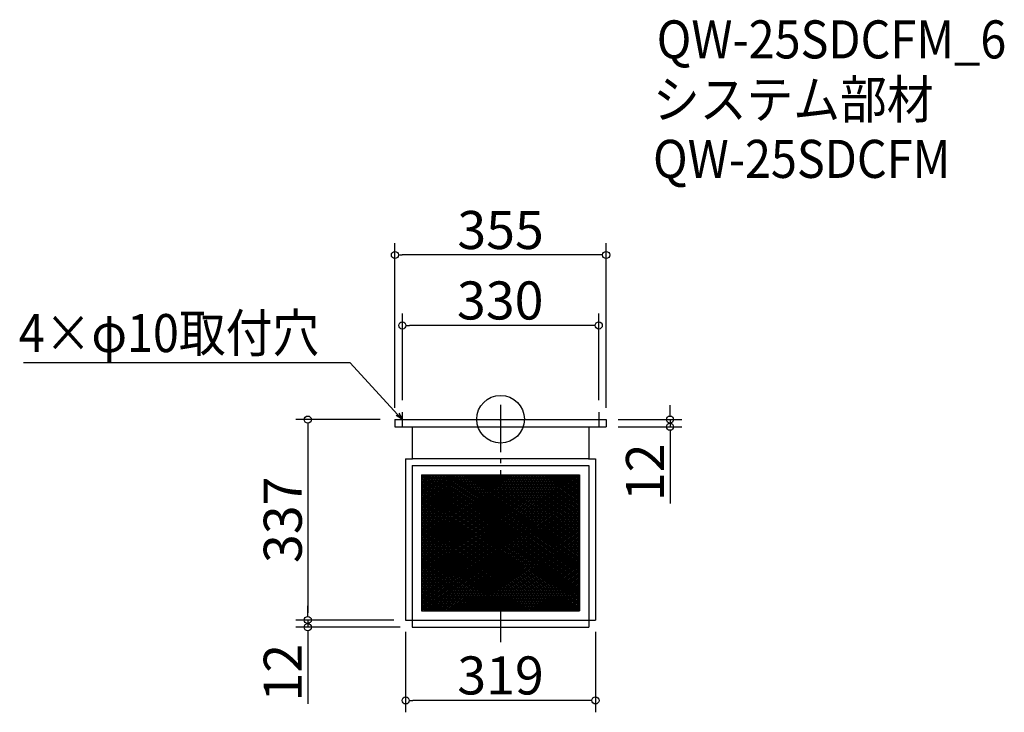
# Model space of a CAD drawing. Extents: x -774 to 880, y 2026 to 3191.
import ezdxf

# ---------------------------------------------------------------- set-up
doc = ezdxf.new("R2010")
doc.units = 0
doc.header["$LTSCALE"] = 20
doc.header["$MEASUREMENT"] = 0
doc.header["$PDMODE"] = 3
doc.header["$PDSIZE"] = -2
doc.linetypes.add('DASHDOT', pattern=[5.5, 4, -0.6, 0.3, -0.6])
doc.layers.get('0').update_dxf_attribs({"linetype": 'CONTINUOUS'})
for name, color, linetype in [('ARRANGE', 1, 'CONTINUOUS'), ('BASIS', 6, 'DASHDOT'), ('DETAIL', 5, 'CONTINUOUS'), ('ETC', 61, 'CONTINUOUS'), ('NOTE', 4, 'CONTINUOUS'), ('OUTLINE', 3, 'CONTINUOUS'), ('SIZE', 30, 'CONTINUOUS')]:
    doc.layers.add(name, color=color, linetype=linetype)
doc.styles.get("Standard").update_dxf_attribs({"font": 'SIMPLEX.shx', "width": 0.9, "height": 64, "bigfont": 'BIGFONT.shx'})

# ---------------------------------------------------------------- blocks, each defined once
blk = doc.blocks.new('_DOTBLANK')
at = {"color": 0, "linetype": 'ByBlock'}
blk.add_line((-0.5, 0), (-1, 0), dxfattribs=at)
blk.add_circle((0, 0), 0.5, dxfattribs=at)
blk = doc.blocks.new('_OPEN30')
at = {"color": 0, "linetype": 'ByBlock'}
for p, q in [((-1, 0.27), (0, 0)), ((0, 0), (-1, -0.27)), ((0, 0), (-1, 0))]:
    blk.add_line(p, q, dxfattribs=at)

msp = doc.modelspace()

# ---------------------------------------------------------------- linework, layer by layer
at = {"layer": 'ARRANGE'}
msp.add_circle((33.7, 2519.2), 40, dxfattribs=at)
msp.add_point((33.7, 2518.6), dxfattribs=at)
at = {"layer": 'BASIS'}
msp.add_line((33.7, 2543.6), (33.7, 2144.6), dxfattribs=at)
at = {"layer": 'DETAIL'}
for p, q in [((-143.8, 2518.6), (211.2, 2518.6)), ((-143.8, 2518.6), (-143.8, 2506.6)), ((211.2, 2518.6), (211.2, 2506.6)), ((-143.8, 2506.6), (211.2, 2506.6)), ((-114.8, 2506.6), (-114.8, 2452.6)), ((182.2, 2506.6), (182.2, 2452.6)), ((-125.8, 2452.6), (-114.2, 2452.6)), ((-125.8, 2452.6), (-125.8, 2181.6)), ((181.6, 2452.6), (-114.2, 2452.6)), ((181.6, 2452.6), (193.2, 2452.6)), ((193.2, 2452.6), (193.2, 2181.6)), ((-114.8, 2441.6), (182.2, 2441.6)), ((-114.8, 2441.6), (-114.8, 2169.6)), ((182.2, 2441.6), (182.2, 2169.6)), ((-99.2, 2426), (166.6, 2426)), ((-99.2, 2426), (-99.2, 2197.2)), ((-99.2, 2425.4), (-98.4, 2426)), ((-99.2, 2422.4), (-93.9, 2426)), ((-99.2, 2419.4), (-89.4, 2426)), ((-99.2, 2416.4), (-84.9, 2426)), ((-99.2, 2413.4), (-80.4, 2426)), ((-99.2, 2410.4), (-75.9, 2426)), ((-99.2, 2407.4), (-71.4, 2426)), ((-99.2, 2404.4), (-66.9, 2426)), ((-99.2, 2401.4), (-62.4, 2426)), ((-99.2, 2398.4), (-57.9, 2426)), ((-99.2, 2395.4), (-53.4, 2426)), ((-99.2, 2426), (166.6, 2426)), ((-99.2, 2426), (-99.2, 2197.2)), ((-99.2, 2392.4), (-49.2, 2425.7)), ((-99.2, 2424.5), (-49.2, 2391.2)), ((-99.2, 2389.4), (-49.2, 2422.7)), ((-99.2, 2421.5), (-49.2, 2388.2)), ((-99.2, 2386.4), (-49.2, 2419.7)), ((-99.2, 2418.5), (-49.2, 2385.2)), ((-99.2, 2383.4), (-49.2, 2416.7)), ((-96.9, 2426), (-49.2, 2394.2)), ((-92.4, 2426), (-49.2, 2397.2)), ((-87.9, 2426), (-49.2, 2400.2)), ((-83.4, 2426), (-49.2, 2403.2)), ((-78.9, 2426), (-49.2, 2406.2)), ((-74.4, 2426), (-49.2, 2409.2)), ((-69.9, 2426), (-49.2, 2412.2)), ((-65.4, 2426), (-49.2, 2415.2)), ((-60.9, 2426), (-49.2, 2418.2)), ((-56.4, 2426), (-49.2, 2421.2)), ((-51.9, 2426), (-49.2, 2424.2)), ((-49.2, 2425.7), (-48.9, 2426)), ((-49.2, 2422.7), (-44.4, 2426)), ((-49.2, 2419.7), (-39.9, 2426)), ((-49.2, 2416.7), (-35.4, 2426)), ((-49.2, 2413.7), (-30.9, 2426)), ((-49.2, 2410.7), (-26.4, 2426)), ((-49.2, 2407.7), (-21.9, 2426)), ((-49.2, 2404.7), (-17.4, 2426)), ((-49.2, 2401.7), (-12.9, 2426)), ((-49.2, 2398.7), (-8.4, 2426)), ((-49.2, 2395.7), (-3.9, 2426)), ((-49.2, 2392.7), (0.6, 2426)), ((-49.2, 2389.7), (5.1, 2426)), ((-49.2, 2386.7), (9.6, 2426)), ((-49.2, 2383.7), (14.1, 2426)), ((-49.2, 2380.7), (18.6, 2426)), ((-49.2, 2377.7), (23.1, 2426)), ((-49.2, 2374.7), (27.6, 2426)), ((-49.2, 2371.7), (32.1, 2426)), ((-49.2, 2368.7), (36.6, 2426)), ((-49.2, 2365.7), (41.1, 2426)), ((-49.2, 2362.7), (45.6, 2426)), ((-49.2, 2359.7), (50.1, 2426)), ((-49.2, 2356.7), (54.6, 2426)), ((-49.2, 2353.7), (59.1, 2426)), ((-49.2, 2350.7), (63.6, 2426)), ((-49.2, 2347.7), (68.1, 2426)), ((-49.2, 2344.7), (72.6, 2426)), ((-49.2, 2341.7), (77.1, 2426)), ((-49.2, 2338.7), (81.6, 2426)), ((-49.2, 2335.7), (86.1, 2426)), ((-49.2, 2332.7), (90.6, 2426)), ((-49.2, 2329.7), (95.1, 2426)), ((-49.2, 2326.7), (99.6, 2426)), ((-49.2, 2323.7), (104.1, 2426)), ((-49.2, 2320.7), (108.6, 2426)), ((-49.2, 2317.7), (113.1, 2426)), ((-49.2, 2314.7), (117.6, 2426)), ((-49.2, 2311.7), (122.1, 2426)), ((-49.2, 2308.7), (126.6, 2426)), ((-49.2, 2305.7), (131.1, 2426)), ((-49.2, 2302.7), (135.6, 2426)), ((-49.2, 2299.7), (140.1, 2426)), ((-49.2, 2296.7), (144.6, 2426)), ((-49.2, 2293.7), (149.1, 2426)), ((-49.2, 2290.7), (153.6, 2426)), ((-49.2, 2287.7), (158.1, 2426)), ((-49.2, 2284.7), (162.6, 2426)), ((-49.2, 2281.7), (166.6, 2425.6)), ((-49.2, 2424.2), (166.6, 2280.3)), ((-49.2, 2278.7), (166.6, 2422.6)), ((-49.2, 2421.2), (166.6, 2277.3)), ((-49.2, 2275.7), (166.6, 2419.6)), ((-49.2, 2418.2), (166.6, 2274.3)), ((-49.2, 2272.7), (166.6, 2416.6)), ((-47.4, 2426), (166.6, 2283.3)), ((-42.9, 2426), (166.6, 2286.3)), ((-38.4, 2426), (166.6, 2289.3)), ((-33.9, 2426), (166.6, 2292.3)), ((-29.4, 2426), (166.6, 2295.3)), ((-24.9, 2426), (166.6, 2298.3)), ((-20.4, 2426), (166.6, 2301.3)), ((-15.9, 2426), (166.6, 2304.3)), ((-11.4, 2426), (166.6, 2307.3)), ((-6.9, 2426), (166.6, 2310.3)), ((-2.4, 2426), (166.6, 2313.3)), ((2.1, 2426), (166.6, 2316.3)), ((6.6, 2426), (166.6, 2319.3)), ((11.1, 2426), (166.6, 2322.3)), ((15.6, 2426), (166.6, 2325.3)), ((20.1, 2426), (166.6, 2328.3)), ((24.6, 2426), (166.6, 2331.3)), ((29.1, 2426), (166.6, 2334.3)), ((33.6, 2426), (166.6, 2337.3)), ((38.1, 2426), (166.6, 2340.3)), ((42.6, 2426), (166.6, 2343.3)), ((47.1, 2426), (166.6, 2346.3)), ((51.6, 2426), (166.6, 2349.3)), ((56.1, 2426), (166.6, 2352.3)), ((60.6, 2426), (166.6, 2355.3)), ((65.1, 2426), (166.6, 2358.3)), ((69.6, 2426), (166.6, 2361.3)), ((74.1, 2426), (166.6, 2364.3)), ((78.6, 2426), (166.6, 2367.3)), ((83.1, 2426), (166.6, 2370.3)), ((87.6, 2426), (166.6, 2373.3)), ((92.1, 2426), (166.6, 2376.3)), ((96.6, 2426), (166.6, 2379.3)), ((101.1, 2426), (166.6, 2382.3)), ((105.6, 2426), (166.6, 2385.3)), ((110.1, 2426), (166.6, 2388.3)), ((114.6, 2426), (166.6, 2391.3)), ((119.1, 2426), (166.6, 2394.3)), ((123.6, 2426), (166.6, 2397.3)), ((128.1, 2426), (166.6, 2400.3)), ((132.6, 2426), (166.6, 2403.3)), ((137.1, 2426), (166.6, 2406.3)), ((141.6, 2426), (166.6, 2409.3)), ((146.1, 2426), (166.6, 2412.3)), ((150.6, 2426), (166.6, 2415.3)), ((155.1, 2426), (166.6, 2418.3)), ((159.6, 2426), (166.6, 2421.3)), ((164.1, 2426), (166.6, 2424.3)), ((166.6, 2426), (166.6, 2197.2)), ((166.6, 2426), (166.6, 2197.2)), ((-99.2, 2415.5), (-49.2, 2382.2)), ((-99.2, 2380.4), (-49.2, 2413.7)), ((-99.2, 2412.5), (-49.2, 2379.2)), ((-99.2, 2377.4), (-49.2, 2410.7)), ((-99.2, 2409.5), (-49.2, 2376.2)), ((-99.2, 2374.4), (-49.2, 2407.7)), ((-99.2, 2406.5), (-49.2, 2373.2)), ((-99.2, 2371.4), (-49.2, 2404.7)), ((-99.2, 2403.5), (-49.2, 2370.2)), ((-99.2, 2368.4), (-49.2, 2401.7)), ((-99.2, 2400.5), (-49.2, 2367.2)), ((-49.2, 2415.2), (166.6, 2271.3)), ((-49.2, 2269.7), (166.6, 2413.6)), ((-49.2, 2412.2), (166.6, 2268.3)), ((-49.2, 2266.7), (166.6, 2410.6)), ((-49.2, 2409.2), (166.6, 2265.3)), ((-49.2, 2263.7), (166.6, 2407.6)), ((-49.2, 2406.2), (166.6, 2262.3)), ((-49.2, 2260.7), (166.6, 2404.6)), ((-49.2, 2403.2), (166.6, 2259.3)), ((-49.2, 2257.7), (166.6, 2401.6)), ((-49.2, 2400.2), (166.6, 2256.3)), ((-99.2, 2365.4), (-49.2, 2398.7)), ((-99.2, 2397.5), (-49.2, 2364.2)), ((-99.2, 2362.4), (-49.2, 2395.7)), ((-99.2, 2394.5), (-49.2, 2361.2)), ((-99.2, 2359.4), (-49.2, 2392.7)), ((-99.2, 2391.5), (-49.2, 2358.2)), ((-99.2, 2356.4), (-49.2, 2389.7)), ((-99.2, 2388.5), (-49.2, 2355.2)), ((-99.2, 2353.4), (-49.2, 2386.7)), ((-99.2, 2385.5), (-49.2, 2352.2)), ((-99.2, 2350.4), (-49.2, 2383.7)), ((-49.2, 2254.7), (166.6, 2398.6)), ((-49.2, 2397.2), (166.6, 2253.3)), ((-49.2, 2251.7), (166.6, 2395.6)), ((-49.2, 2394.2), (166.6, 2250.3)), ((-49.2, 2248.7), (166.6, 2392.6)), ((-49.2, 2391.2), (166.6, 2247.3)), ((-49.2, 2245.7), (166.6, 2389.6)), ((-49.2, 2388.2), (166.6, 2244.3)), ((-49.2, 2242.7), (166.6, 2386.6)), ((-49.2, 2385.2), (166.6, 2241.3)), ((-49.2, 2239.7), (166.6, 2383.6)), ((-99.2, 2382.5), (-49.2, 2349.2)), ((-99.2, 2347.4), (-49.2, 2380.7)), ((-99.2, 2379.5), (-49.2, 2346.2)), ((-99.2, 2344.4), (-49.2, 2377.7)), ((-99.2, 2376.5), (-49.2, 2343.2)), ((-99.2, 2341.4), (-49.2, 2374.7)), ((-99.2, 2373.5), (-49.2, 2340.2)), ((-99.2, 2338.4), (-49.2, 2371.7)), ((-99.2, 2370.5), (-49.2, 2337.2)), ((-99.2, 2335.4), (-49.2, 2368.7)), ((-99.2, 2367.5), (-49.2, 2334.2)), ((-49.2, 2382.2), (166.6, 2238.3)), ((-49.2, 2236.7), (166.6, 2380.6)), ((-49.2, 2379.2), (166.6, 2235.3)), ((-49.2, 2233.7), (166.6, 2377.6)), ((-49.2, 2376.2), (166.6, 2232.3)), ((-49.2, 2373.2), (162.3, 2232.2)), ((-49.2, 2370.2), (157.8, 2232.2)), ((-49.2, 2367.2), (153.3, 2232.2)), ((-47.1, 2232.2), (166.6, 2374.6)), ((-42.6, 2232.2), (166.6, 2371.6)), ((-38.1, 2232.2), (166.6, 2368.6)), ((-99.2, 2332.4), (-49.2, 2365.7)), ((-99.2, 2364.5), (-49.2, 2331.2)), ((-99.2, 2329.4), (-49.2, 2362.7)), ((-99.2, 2361.5), (-49.2, 2328.2)), ((-99.2, 2326.4), (-49.2, 2359.7)), ((-99.2, 2358.5), (-49.2, 2325.2)), ((-99.2, 2323.4), (-49.2, 2356.7)), ((-99.2, 2355.5), (-49.2, 2322.2)), ((-99.2, 2320.4), (-49.2, 2353.7)), ((-99.2, 2352.5), (-49.2, 2319.2)), ((-99.2, 2317.4), (-49.2, 2350.7)), ((-49.2, 2364.2), (148.8, 2232.2)), ((-49.2, 2361.2), (144.3, 2232.2)), ((-49.2, 2358.2), (139.8, 2232.2)), ((-49.2, 2355.2), (135.3, 2232.2)), ((-49.2, 2352.2), (130.8, 2232.2)), ((-33.6, 2232.2), (166.6, 2365.6)), ((-29.1, 2232.2), (166.6, 2362.6)), ((-24.6, 2232.2), (166.6, 2359.6)), ((-20.1, 2232.2), (166.6, 2356.6)), ((-15.6, 2232.2), (166.6, 2353.6)), ((-11.1, 2232.2), (166.6, 2350.6)), ((-99.2, 2349.5), (-49.2, 2316.2)), ((-99.2, 2314.4), (-49.2, 2347.7)), ((-99.2, 2346.5), (-49.2, 2313.2)), ((-99.2, 2311.4), (-49.2, 2344.7)), ((-99.2, 2343.5), (-49.2, 2310.2)), ((-99.2, 2308.4), (-49.2, 2341.7)), ((-99.2, 2340.5), (-49.2, 2307.2)), ((-99.2, 2305.4), (-49.2, 2338.7)), ((-99.2, 2337.5), (-49.2, 2304.2)), ((-99.2, 2302.4), (-49.2, 2335.7)), ((-99.2, 2334.5), (-49.2, 2301.2)), ((-49.2, 2349.2), (126.3, 2232.2)), ((-49.2, 2346.2), (121.8, 2232.2)), ((-49.2, 2343.2), (117.3, 2232.2)), ((-49.2, 2340.2), (112.8, 2232.2)), ((-49.2, 2337.2), (108.3, 2232.2)), ((-49.2, 2334.2), (103.8, 2232.2)), ((-6.6, 2232.2), (166.6, 2347.6)), ((-2.1, 2232.2), (166.6, 2344.6)), ((2.4, 2232.2), (166.6, 2341.6)), ((6.9, 2232.2), (166.6, 2338.6)), ((11.4, 2232.2), (166.6, 2335.6)), ((-99.2, 2299.4), (-49.2, 2332.7)), ((-99.2, 2331.5), (-49.2, 2298.2)), ((-99.2, 2296.4), (-49.2, 2329.7)), ((-99.2, 2328.5), (-49.2, 2295.2)), ((-99.2, 2293.4), (-49.2, 2326.7)), ((-99.2, 2325.5), (-49.2, 2292.2)), ((-99.2, 2290.4), (-49.2, 2323.7)), ((-99.2, 2322.5), (-49.2, 2289.2)), ((-99.2, 2287.4), (-49.2, 2320.7)), ((-99.2, 2319.5), (-49.2, 2286.2)), ((-99.2, 2284.4), (-49.2, 2317.7)), ((-49.2, 2331.2), (99.3, 2232.2)), ((-49.2, 2328.2), (94.8, 2232.2)), ((-49.2, 2325.2), (90.3, 2232.2)), ((-49.2, 2322.2), (85.8, 2232.2)), ((-49.2, 2319.2), (81.3, 2232.2)), ((15.9, 2232.2), (166.6, 2332.6)), ((20.4, 2232.2), (166.6, 2329.6)), ((24.9, 2232.2), (166.6, 2326.6)), ((29.4, 2232.2), (166.6, 2323.6)), ((33.9, 2232.2), (166.6, 2320.6)), ((38.4, 2232.2), (166.6, 2317.6)), ((-99.2, 2316.5), (-49.2, 2283.2)), ((-99.2, 2281.4), (-49.2, 2314.7)), ((-99.2, 2313.5), (-49.2, 2280.2)), ((-99.2, 2278.4), (-49.2, 2311.7)), ((-99.2, 2310.5), (-49.2, 2277.2)), ((-99.2, 2275.4), (-49.2, 2308.7)), ((-99.2, 2307.5), (-49.2, 2274.2)), ((-99.2, 2272.4), (-49.2, 2305.7)), ((-99.2, 2304.5), (-49.2, 2271.2)), ((-99.2, 2269.4), (-49.2, 2302.7)), ((-99.2, 2301.5), (-49.2, 2268.2)), ((-49.2, 2316.2), (76.8, 2232.2)), ((-49.2, 2313.2), (72.3, 2232.2)), ((-49.2, 2310.2), (67.8, 2232.2)), ((-49.2, 2307.2), (63.3, 2232.2)), ((-49.2, 2304.2), (58.8, 2232.2)), ((-49.2, 2301.2), (54.3, 2232.2)), ((42.9, 2232.2), (166.6, 2314.6)), ((47.4, 2232.2), (166.6, 2311.6)), ((51.9, 2232.2), (166.6, 2308.6)), ((56.4, 2232.2), (166.6, 2305.6)), ((60.9, 2232.2), (166.6, 2302.6)), ((-99.2, 2266.4), (-49.2, 2299.7)), ((-99.2, 2298.5), (-49.2, 2265.2)), ((-99.2, 2263.4), (-49.2, 2296.7)), ((-99.2, 2295.5), (-49.2, 2262.2)), ((-99.2, 2260.4), (-49.2, 2293.7)), ((-99.2, 2292.5), (-49.2, 2259.2)), ((-99.2, 2257.4), (-49.2, 2290.7)), ((-99.2, 2289.5), (-49.2, 2256.2)), ((-99.2, 2254.4), (-49.2, 2287.7)), ((-99.2, 2286.5), (-49.2, 2253.2)), ((-99.2, 2251.4), (-49.2, 2284.7)), ((-99.2, 2283.5), (-49.2, 2250.2)), ((-49.2, 2298.2), (49.8, 2232.2)), ((-49.2, 2295.2), (45.3, 2232.2)), ((-49.2, 2292.2), (40.8, 2232.2)), ((-49.2, 2289.2), (36.3, 2232.2)), ((-49.2, 2286.2), (31.8, 2232.2)), ((65.4, 2232.2), (166.6, 2299.6)), ((69.9, 2232.2), (166.6, 2296.6)), ((74.4, 2232.2), (166.6, 2293.6)), ((78.9, 2232.2), (166.6, 2290.6)), ((83.4, 2232.2), (166.6, 2287.6)), ((87.9, 2232.2), (166.6, 2284.6)), ((-99.2, 2248.4), (-49.2, 2281.7)), ((-99.2, 2280.5), (-49.2, 2247.2)), ((-99.2, 2245.4), (-49.2, 2278.7)), ((-99.2, 2277.5), (-49.2, 2244.2)), ((-99.2, 2242.4), (-49.2, 2275.7)), ((-99.2, 2274.5), (-49.2, 2241.2)), ((-99.2, 2239.4), (-49.2, 2272.7)), ((-99.2, 2271.5), (-49.2, 2238.2)), ((-99.2, 2236.4), (-49.2, 2269.7)), ((-99.2, 2268.5), (-49.2, 2235.2)), ((-49.2, 2283.2), (27.3, 2232.2)), ((-49.2, 2280.2), (22.8, 2232.2)), ((-49.2, 2277.2), (18.3, 2232.2)), ((-49.2, 2274.2), (13.8, 2232.2)), ((-49.2, 2271.2), (9.3, 2232.2)), ((-49.2, 2268.2), (4.8, 2232.2)), ((92.4, 2232.2), (166.6, 2281.6)), ((96.9, 2232.2), (166.6, 2278.6)), ((101.4, 2232.2), (166.6, 2275.6)), ((105.9, 2232.2), (166.6, 2272.6)), ((110.4, 2232.2), (166.6, 2269.6)), ((-99.2, 2233.4), (-49.2, 2266.7)), ((-99.2, 2265.5), (-49.2, 2232.2)), ((-99.2, 2230.4), (-49.2, 2263.7)), ((-99.2, 2262.5), (-1.2, 2197.2)), ((-99.2, 2227.4), (-49.2, 2260.7)), ((-99.2, 2259.5), (-5.7, 2197.2)), ((-99.2, 2224.4), (-49.2, 2257.7)), ((-99.2, 2256.5), (-10.2, 2197.2)), ((-99.2, 2221.4), (-49.2, 2254.7)), ((-99.2, 2253.5), (-14.7, 2197.2)), ((-99.2, 2218.4), (-49.2, 2251.7)), ((-99.2, 2250.5), (-19.2, 2197.2)), ((-49.2, 2265.2), (0.3, 2232.2)), ((-49.2, 2262.2), (-4.2, 2232.2)), ((-49.2, 2259.2), (-8.7, 2232.2)), ((-49.2, 2256.2), (-13.2, 2232.2)), ((-49.2, 2253.2), (-17.7, 2232.2)), ((114.9, 2232.2), (166.6, 2266.6)), ((119.4, 2232.2), (166.6, 2263.6)), ((123.9, 2232.2), (166.6, 2260.6)), ((128.4, 2232.2), (166.6, 2257.6)), ((132.9, 2232.2), (166.6, 2254.6)), ((137.4, 2232.2), (166.6, 2251.6)), ((-99.2, 2215.4), (-49.2, 2248.7)), ((-99.2, 2247.5), (-23.7, 2197.2)), ((-99.2, 2212.4), (-49.2, 2245.7)), ((-99.2, 2244.5), (-28.2, 2197.2)), ((-99.2, 2209.4), (-49.2, 2242.7)), ((-99.2, 2241.5), (-32.7, 2197.2)), ((-99.2, 2206.4), (-49.2, 2239.7)), ((-99.2, 2238.5), (-37.2, 2197.2)), ((-99.2, 2203.4), (-49.2, 2236.7)), ((-99.2, 2235.5), (-41.7, 2197.2)), ((-49.2, 2250.2), (-22.2, 2232.2)), ((-49.2, 2247.2), (-26.7, 2232.2)), ((-49.2, 2244.2), (-31.2, 2232.2)), ((-49.2, 2241.2), (-35.7, 2232.2)), ((-49.2, 2238.2), (-40.2, 2232.2)), ((-49.2, 2235.2), (-44.7, 2232.2)), ((141.9, 2232.2), (166.6, 2248.6)), ((146.4, 2232.2), (166.6, 2245.6)), ((150.9, 2232.2), (166.6, 2242.6)), ((155.4, 2232.2), (166.6, 2239.6)), ((159.9, 2232.2), (166.6, 2236.6)), ((-99.2, 2200.4), (-49.2, 2233.7)), ((-99.2, 2232.5), (-46.2, 2197.2)), ((-99.2, 2197.4), (-47.1, 2232.2)), ((-99.2, 2229.5), (-50.7, 2197.2)), ((-99.2, 2226.5), (-55.2, 2197.2)), ((-99.2, 2223.5), (-59.7, 2197.2)), ((-99.2, 2220.5), (-64.2, 2197.2)), ((-99.2, 2217.5), (-68.7, 2197.2)), ((-95.1, 2197.2), (-42.6, 2232.2)), ((-90.6, 2197.2), (-38.1, 2232.2)), ((-86.1, 2197.2), (-33.6, 2232.2)), ((-81.6, 2197.2), (-29.1, 2232.2)), ((-77.1, 2197.2), (-24.6, 2232.2)), ((-72.6, 2197.2), (-20.1, 2232.2)), ((-68.1, 2197.2), (-15.6, 2232.2)), ((-63.6, 2197.2), (-11.1, 2232.2)), ((-59.1, 2197.2), (-6.6, 2232.2)), ((-54.6, 2197.2), (-2.1, 2232.2)), ((-50.1, 2197.2), (2.4, 2232.2)), ((-49.2, 2232.2), (3.3, 2197.2)), ((-49.2, 2232.2), (-49.2, 2232.2)), ((-45.6, 2197.2), (6.9, 2232.2)), ((-44.7, 2232.2), (7.8, 2197.2)), ((-41.1, 2197.2), (11.4, 2232.2)), ((-40.2, 2232.2), (12.3, 2197.2)), ((-36.6, 2197.2), (15.9, 2232.2)), ((-35.7, 2232.2), (16.8, 2197.2)), ((-32.1, 2197.2), (20.4, 2232.2)), ((-31.2, 2232.2), (21.3, 2197.2)), ((-27.6, 2197.2), (24.9, 2232.2)), ((-26.7, 2232.2), (25.8, 2197.2)), ((-23.1, 2197.2), (29.4, 2232.2)), ((-22.2, 2232.2), (30.3, 2197.2)), ((-18.6, 2197.2), (33.9, 2232.2)), ((-17.7, 2232.2), (34.8, 2197.2)), ((-14.1, 2197.2), (38.4, 2232.2)), ((-13.2, 2232.2), (39.3, 2197.2)), ((-9.6, 2197.2), (42.9, 2232.2)), ((-8.7, 2232.2), (43.8, 2197.2)), ((-5.1, 2197.2), (47.4, 2232.2)), ((-4.2, 2232.2), (48.3, 2197.2)), ((-0.6, 2197.2), (51.9, 2232.2)), ((0.3, 2232.2), (52.8, 2197.2)), ((3.9, 2197.2), (56.4, 2232.2)), ((4.8, 2232.2), (57.3, 2197.2)), ((8.4, 2197.2), (60.9, 2232.2)), ((9.3, 2232.2), (61.8, 2197.2)), ((12.9, 2197.2), (65.4, 2232.2)), ((13.8, 2232.2), (66.3, 2197.2)), ((17.4, 2197.2), (69.9, 2232.2)), ((18.3, 2232.2), (70.8, 2197.2)), ((21.9, 2197.2), (74.4, 2232.2)), ((22.8, 2232.2), (75.3, 2197.2)), ((26.4, 2197.2), (78.9, 2232.2)), ((27.3, 2232.2), (79.8, 2197.2)), ((30.9, 2197.2), (83.4, 2232.2)), ((31.8, 2232.2), (84.3, 2197.2)), ((35.4, 2197.2), (87.9, 2232.2)), ((36.3, 2232.2), (88.8, 2197.2)), ((39.9, 2197.2), (92.4, 2232.2)), ((40.8, 2232.2), (93.3, 2197.2)), ((44.4, 2197.2), (96.9, 2232.2)), ((45.3, 2232.2), (97.8, 2197.2)), ((48.9, 2197.2), (101.4, 2232.2)), ((49.8, 2232.2), (102.3, 2197.2)), ((53.4, 2197.2), (105.9, 2232.2)), ((54.3, 2232.2), (106.8, 2197.2)), ((57.9, 2197.2), (110.4, 2232.2)), ((58.8, 2232.2), (111.3, 2197.2)), ((62.4, 2197.2), (114.9, 2232.2)), ((63.3, 2232.2), (115.8, 2197.2)), ((66.9, 2197.2), (119.4, 2232.2)), ((67.8, 2232.2), (120.3, 2197.2)), ((71.4, 2197.2), (123.9, 2232.2)), ((72.3, 2232.2), (124.8, 2197.2)), ((75.9, 2197.2), (128.4, 2232.2)), ((76.8, 2232.2), (129.3, 2197.2)), ((80.4, 2197.2), (132.9, 2232.2)), ((81.3, 2232.2), (133.8, 2197.2)), ((84.9, 2197.2), (137.4, 2232.2)), ((85.8, 2232.2), (138.3, 2197.2)), ((89.4, 2197.2), (141.9, 2232.2)), ((90.3, 2232.2), (142.8, 2197.2)), ((93.9, 2197.2), (146.4, 2232.2)), ((94.8, 2232.2), (147.3, 2197.2)), ((98.4, 2197.2), (150.9, 2232.2)), ((99.3, 2232.2), (151.8, 2197.2)), ((102.9, 2197.2), (155.4, 2232.2)), ((103.8, 2232.2), (156.3, 2197.2)), ((107.4, 2197.2), (159.9, 2232.2)), ((108.3, 2232.2), (160.8, 2197.2)), ((111.9, 2197.2), (164.4, 2232.2)), ((112.8, 2232.2), (165.3, 2197.2)), ((116.4, 2197.2), (166.6, 2230.6)), ((117.3, 2232.2), (166.6, 2199.3)), ((120.9, 2197.2), (166.6, 2227.6)), ((121.8, 2232.2), (166.6, 2202.3)), ((125.4, 2197.2), (166.6, 2224.6)), ((126.3, 2232.2), (166.6, 2205.3)), ((129.9, 2197.2), (166.6, 2221.6)), ((130.8, 2232.2), (166.6, 2208.3)), ((134.4, 2197.2), (166.6, 2218.6)), ((135.3, 2232.2), (166.6, 2211.3)), ((139.8, 2232.2), (166.6, 2214.3)), ((144.3, 2232.2), (166.6, 2217.3)), ((148.8, 2232.2), (166.6, 2220.3)), ((153.3, 2232.2), (166.6, 2223.3)), ((157.8, 2232.2), (166.6, 2226.3)), ((162.3, 2232.2), (166.6, 2229.3)), ((164.4, 2232.2), (166.6, 2233.6)), ((-99.2, 2214.5), (-73.2, 2197.2)), ((-99.2, 2211.5), (-77.7, 2197.2)), ((-99.2, 2208.5), (-82.2, 2197.2)), ((-99.2, 2205.5), (-86.7, 2197.2)), ((-99.2, 2202.5), (-91.2, 2197.2)), ((138.9, 2197.2), (166.6, 2215.6)), ((143.4, 2197.2), (166.6, 2212.6)), ((147.9, 2197.2), (166.6, 2209.6)), ((152.4, 2197.2), (166.6, 2206.6)), ((156.9, 2197.2), (166.6, 2203.6)), ((-99.2, 2199.5), (-95.7, 2197.2)), ((-99.2, 2197.2), (166.6, 2197.2)), ((-99.2, 2197.2), (166.6, 2197.2)), ((161.4, 2197.2), (166.6, 2200.6)), ((165.9, 2197.2), (166.6, 2197.6)), ((-125.8, 2181.6), (193.2, 2181.6)), ((-114.8, 2169.6), (182.2, 2169.6))]:
    msp.add_line(p, q, dxfattribs=at)
at = {"layer": 'NOTE'}
for p, q in [((-143.8, 2518.6), (-118.8, 2518.6)), ((-131.3, 2506.1), (-131.3, 2531.1)), ((186.2, 2518.6), (211.2, 2518.6)), ((198.7, 2531.1), (198.7, 2506.1))]:
    msp.add_line(p, q, dxfattribs=at)
msp.add_lwpolyline([(-139.4, 2527.4), (-219.2, 2614.1), (-767.8, 2614.1)], dxfattribs=at)
at = {"layer": 'OUTLINE'}
for p, q in [((-143.8, 2518.6), (-143.8, 2506.6)), ((-143.8, 2518.6), (211.2, 2518.6)), ((211.2, 2518.6), (211.2, 2506.6)), ((-143.8, 2506.6), (211.2, 2506.6)), ((-114.8, 2506.6), (-114.8, 2452.6)), ((182.2, 2506.6), (182.2, 2452.6)), ((-125.8, 2452.6), (-114.2, 2452.6)), ((-125.8, 2452.6), (-125.8, 2181.6)), ((181.6, 2452.6), (-114.2, 2452.6)), ((181.6, 2452.6), (193.2, 2452.6)), ((193.2, 2452.6), (193.2, 2181.6)), ((-114.8, 2441.6), (-114.8, 2181.6)), ((-114.8, 2441.6), (182.2, 2441.6)), ((-114.8, 2441.6), (-114.8, 2169.6)), ((182.2, 2441.6), (182.2, 2169.6)), ((-125.8, 2181.6), (193.2, 2181.6)), ((-114.8, 2169.6), (182.2, 2169.6))]:
    msp.add_line(p, q, dxfattribs=at)
at = {"layer": 'SIZE'}
for p, q in [((-143.8, 2538.6), (-143.8, 2815.4)), ((211.2, 2538.6), (211.2, 2815.4)), ((199.2, 2795.4), (-131.8, 2795.4)), ((-131.3, 2551.1), (-131.3, 2696.9)), ((198.7, 2551.1), (198.7, 2696.9)), ((186.7, 2676.9), (-119.3, 2676.9)), ((318.5, 2530.6), (318.5, 2542.6)), ((-168.8, 2518.6), (-310.3, 2518.6)), ((231.2, 2518.6), (338.5, 2518.6)), ((318.5, 2518.6), (318.5, 2506.6)), ((-290.3, 2506.6), (-290.3, 2193.6)), ((231.2, 2506.6), (338.5, 2506.6)), ((318.5, 2494.6), (318.5, 2377.5)), ((-290.3, 2193.6), (-290.3, 2205.6)), ((-145.8, 2181.6), (-310.3, 2181.6)), ((-145.8, 2181.6), (-310.3, 2181.6)), ((-134.8, 2169.6), (-310.3, 2169.6)), ((-290.3, 2181.6), (-290.3, 2169.6)), ((-290.3, 2157.6), (-290.3, 2040.5)), ((-125.8, 2161.6), (-125.8, 2026.4)), ((193.2, 2161.6), (193.2, 2026.4)), ((181.2, 2046.4), (-113.8, 2046.4))]:
    msp.add_line(p, q, dxfattribs=at)

# ---------------------------------------------------------------- block references
at = {"layer": 'NOTE', "xscale": 11.99999999999906, "yscale": 12, "zscale": 12, "rotation": 312.6090116116846}
msp.add_blockref('_OPEN30', (-131.3, 2518.6), dxfattribs=at)
at = {"layer": 'SIZE', "xscale": 12, "yscale": 12, "zscale": 12}
for p, rotation in [((-143.8, 2795.4), 180), ((-131.3, 2676.9), 180), ((-290.3, 2518.6), 90), ((318.5, 2518.6), 270), ((318.5, 2506.6), 90), ((-290.3, 2181.6), 270), ((-290.3, 2181.6), 270), ((-290.3, 2169.6), 90), ((-125.8, 2046.4), 180)]:
    msp.add_blockref('_DOTBLANK', p, dxfattribs=dict(at, rotation=rotation))
for p in [(211.2, 2795.4), (198.7, 2676.9), (193.2, 2046.4)]:
    msp.add_blockref('_DOTBLANK', p, dxfattribs=at)

# ---------------------------------------------------------------- texts
at = {"layer": 'ETC', "width": 0.9}
for s, p in [('QW-25SDCFM_6', (296.1, 3125.9)), ('システム部材', (289.9, 3025)), ('QW-25SDCFM', (289.9, 2925))]:
    msp.add_text(s, height=64, dxfattribs=at).set_placement(p)
at = {"layer": 'NOTE', "width": 0.9}
msp.add_text('4×φ10取付穴', height=64, dxfattribs=at).set_placement((-776, 2632.1))
at = {"layer": 'SIZE', "char_height": 64, "attachment_point": 5}
for s, insert in [('\\A1;355', (33.7, 2837.4)), ('\\A1;330', (33.1, 2718.9)), ('\\A1;319', (33.7, 2088.4))]:
    msp.add_mtext(s, dxfattribs=dict(at, insert=insert))
at = {"layer": 'SIZE', "char_height": 64, "attachment_point": 5, "rotation": 90}
for s, insert in [('\\A1;12', (276.5, 2430)), ('\\A1;337', (-332.3, 2350.1)), ('\\A1;12', (-332.3, 2093))]:
    msp.add_mtext(s, dxfattribs=dict(at, insert=insert))

doc.saveas('drawing.dxf')
